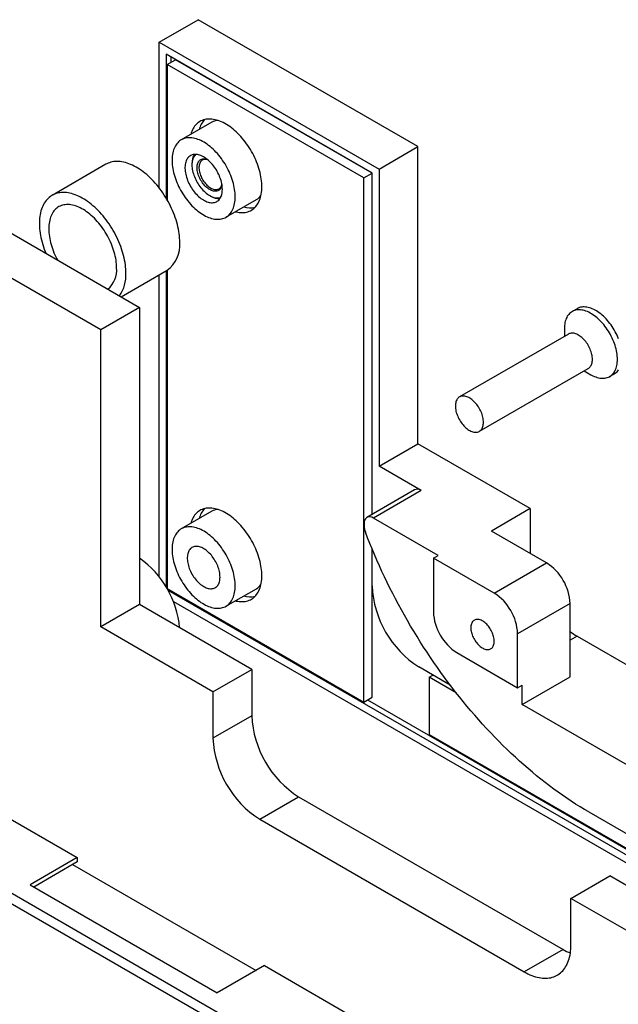
# Model space of a CAD drawing. Units: millimetres. Extents: x 51 to 754, y -139 to 876.
# Drawn here: x 345 to 436, y 328 to 476 of the extents above; entities that cross this region are included whole.
import ezdxf

# ---------------------------------------------------------------- set-up
doc = ezdxf.new("R2010")
doc.units = ezdxf.units.MM

msp = doc.modelspace()

# ---------------------------------------------------------------- linework, layer by layer
at = {"color": 7, "linetype": 'Continuous', "lineweight": 25, "ltscale": 3}
for p, q in [((366.2362, 473.0042), (372.1051, 476.3923)), ((405.3392, 457.2067), (372.1051, 476.3923)), ((366.2362, 450.9819), (366.2362, 473.0042)), ((366.2362, 473.0042), (399.4702, 453.8186)), ((398.4095, 453.2061), (367.2968, 471.1671)), ((367.2968, 471.1671), (367.2968, 449.4302)), ((367.4382, 469.6158), (368.711, 470.3505)), ((368.0039, 470.7589), (368.0039, 469.9423)), ((398.4095, 453.206), (368.711, 470.3505)), ((367.4382, 469.6158), (367.4382, 449.1896)), ((397.1367, 452.4712), (367.4382, 469.6158)), ((374.1751, 460.887), (369.5789, 458.2337)), ((399.4702, 453.8186), (405.3392, 457.2067)), ((405.3392, 412.2969), (405.3392, 457.2067)), ((358.1821, 454.5411), (350.0503, 449.8468)), ((371.1859, 454.633), (371.1859, 454.4697)), ((397.1367, 452.4712), (398.4095, 453.206)), ((397.1367, 373.2667), (397.1367, 452.4712)), ((398.4095, 401.6251), (398.4095, 453.2061)), ((399.4702, 453.8186), (399.4702, 408.9088)), ((330.0323, 452.1041), (363.2663, 432.9185)), ((373.8725, 449.8159), (374.0139, 449.7343)), ((357.3973, 429.5305), (324.1633, 448.716)), ((376.3284, 446.5421), (380.9246, 449.1954)), ((360.498, 434.5167), (367.4313, 438.5192)), ((366.2362, 392.191), (366.2362, 437.8293)), ((367.2968, 438.4416), (367.2968, 390.6392)), ((367.4382, 438.5232), (367.4382, 390.4113)), ((363.2663, 432.9185), (357.3973, 429.5305)), ((363.2663, 432.9185), (363.2663, 388.0088)), ((429.3745, 432.7149), (428.632, 432.2863)), ((357.3973, 384.6207), (357.3973, 429.5305)), ((428.0789, 428.8841), (411.6175, 419.3811)), ((427.4575, 429.6904), (427.4575, 428.5253)), ((414.6172, 414.1848), (431.0787, 423.6878)), ((430.4572, 423.329), (431.4661, 422.7464)), ((434.3015, 422.4653), (435.044, 422.894)), ((399.4702, 408.9088), (405.3392, 412.2969)), ((422.3097, 402.5), (405.3392, 412.2969)), ((405.8341, 405.235), (399.4702, 408.9088)), ((404.8342, 405.334), (397.6217, 401.1703)), ((405.8341, 405.235), (398.6217, 401.0713)), ((374.1751, 402.0961), (369.5789, 399.4428)), ((422.3097, 402.5), (416.4407, 399.112)), ((422.3097, 402.5), (422.3097, 395.7239)), ((408.3797, 395.4381), (398.6217, 401.0713)), ((397.2074, 400.2547), (397.2074, 399.8612)), ((424.7846, 394.2951), (416.4407, 399.112)), ((398.4095, 390.8224), (398.4095, 396.3903)), ((407.6726, 395.0299), (408.3797, 395.4381)), ((407.6726, 395.0299), (407.6726, 386.8645)), ((416.865, 389.7233), (407.6726, 395.0299)), ((416.865, 389.7233), (424.7846, 394.2951)), ((367.4384, 390.4112), (367.4328, 390.408)), ((367.4382, 390.4113), (397.1367, 373.2667)), ((367.5649, 390.1748), (488.1522, 320.5612)), ((376.3284, 387.7511), (380.9246, 390.4044)), ((398.4095, 374.0015), (398.4095, 390.8224)), ((368.3777, 388.4808), (487.0913, 319.9488)), ((363.2663, 388.0088), (357.3973, 384.6207)), ((380.2369, 378.2119), (363.2663, 388.0088)), ((428.3201, 388.1714), (420.4005, 383.5995)), ((428.3201, 377.0665), (428.3201, 388.1714)), ((374.3679, 374.8238), (357.3973, 384.6207)), ((420.4005, 375.4341), (420.4005, 383.5995)), ((429.3808, 383.2303), (428.3201, 382.618)), ((429.3808, 383.2303), (453.0167, 369.5857)), ((411.2082, 380.7408), (420.4005, 375.4341)), ((374.3679, 374.8238), (380.2369, 378.2119)), ((380.2369, 378.2119), (380.2369, 371.1897)), ((410.2077, 375.846), (405.4806, 378.5749)), ((407.0362, 377.0237), (407.6019, 377.3503)), ((407.0362, 377.0237), (407.0362, 368.3684)), ((411.1147, 374.6693), (407.0362, 377.0237)), ((421.1076, 372.9028), (428.3201, 377.0665)), ((420.4005, 375.4341), (421.1076, 375.8423)), ((421.1076, 372.9028), (421.1076, 375.8423)), ((374.3679, 374.8238), (374.3679, 367.8016)), ((397.1367, 373.2667), (398.4095, 374.0015)), ((397.7023, 373.5932), (488.9401, 320.9228)), ((451.0183, 355.6358), (421.1076, 372.9028)), ((380.2369, 371.1897), (374.3679, 367.8016)), ((407.0362, 368.3684), (489.1324, 320.9753)), ((333.3557, 361.5983), (353.8618, 349.7603)), ((381.439, 355.5541), (387.3079, 358.9422)), ((387.3079, 358.9422), (427.2595, 335.8787)), ((432.6335, 291.5503), (318.7893, 357.2712)), ((319.4964, 358.4959), (434.0477, 292.3669)), ((431.1486, 356.6546), (447.0585, 347.47)), ((381.439, 355.5541), (421.3905, 332.4906)), ((353.8618, 349.7603), (346.72, 345.6375)), ((353.8618, 349.7603), (353.8618, 349.1071)), ((353.8618, 349.1071), (347.2858, 345.3109)), ((353.1491, 348.6957), (380.8676, 332.6942)), ((428.4616, 343.5962), (434.3305, 346.9843)), ((481.3531, 319.8387), (434.3305, 346.9843)), ((346.72, 345.6375), (375.0043, 329.3093)), ((428.4616, 336.5739), (428.4616, 343.5962)), ((475.4842, 316.4506), (428.4616, 343.5962)), ((427.2595, 335.8787), (421.3905, 332.4906)), ((382.1461, 333.4322), (375.0043, 329.3093)), ((382.1461, 333.4322), (425.9867, 308.1235))]:
    msp.add_line(p, q, dxfattribs=at)
at = {"color": 7, "linetype": 'Continuous', "lineweight": 25, "ltscale": 3, "flags": 128}
for points in [[(381.7572, 451.1429), (381.7515, 451.4342), (381.7344, 451.7314), (381.7061, 452.034), (381.6665, 452.3413), (381.6158, 452.6527), (381.5539, 452.9675), (381.4812, 453.2851), (381.3976, 453.6048), (381.3035, 453.9259), (381.1989, 454.2479), (381.0841, 454.5699), (380.9594, 454.8914), (380.8249, 455.2118), (380.681, 455.5302), (380.528, 455.8461), (380.3662, 456.1588), (380.1959, 456.4676), (380.0175, 456.772), (379.8314, 457.0713), (379.6378, 457.3648), (379.4373, 457.652), (379.2303, 457.9323), (379.0171, 458.205), (378.7983, 458.4697), (378.5742, 458.7257), (378.3454, 458.9726), (378.1122, 459.2098), (377.8753, 459.4369), (377.6351, 459.6533), (377.392, 459.8586), (377.1467, 460.0525), (376.8995, 460.2344), (376.6511, 460.404), (376.4018, 460.561), (376.1523, 460.705), (375.9031, 460.8358), (375.6546, 460.953), (375.4075, 461.0565), (375.1621, 461.1459), (374.9191, 461.2212), (374.6788, 461.2822), (374.4419, 461.3287), (374.2088, 461.3606), (373.98, 461.3779), (373.7559, 461.3806), (373.537, 461.3686), (373.3239, 461.342), (373.1168, 461.3008), (372.9163, 461.2451), (372.7228, 461.175), (372.5366, 461.0906), (372.3582, 460.9922), (372.1879, 460.88), (372.0261, 460.7541), (371.8731, 460.6149), (371.7292, 460.4626), (371.5948, 460.2975), (371.47, 460.12), (371.3553, 459.9305), (371.2507, 459.7293), (371.1565, 459.5168), (371.073, 459.2936), (371.0002, 459.06), (370.9983, 459.0531)], [(377.7266, 449.6325), (377.721, 449.9041), (377.704, 450.1816), (377.6758, 450.4644), (377.6363, 450.7517), (377.5858, 451.0429), (377.5243, 451.3372), (377.4519, 451.6341), (377.3689, 451.9328), (377.2754, 452.2325), (377.1716, 452.5326), (377.0578, 452.8324), (376.9343, 453.1311), (376.8014, 453.428), (376.6593, 453.7225), (376.5085, 454.0138), (376.3492, 454.3012), (376.1818, 454.5842), (376.0068, 454.8619), (375.8246, 455.1337), (375.6355, 455.399), (375.4401, 455.6572), (375.2388, 455.9076), (375.0321, 456.1497), (374.8204, 456.3829), (374.6043, 456.6066), (374.3843, 456.8202), (374.1609, 457.0234), (373.9347, 457.2156), (373.7061, 457.3963), (373.4757, 457.5651), (373.2441, 457.7217), (373.0118, 457.8656), (372.7794, 457.9965), (372.5473, 458.1141), (372.3163, 458.2181), (372.0867, 458.3083), (371.8592, 458.3845), (371.6343, 458.4464), (371.4126, 458.494), (371.1945, 458.5271), (370.9805, 458.5456), (370.7713, 458.5495), (370.5672, 458.5388), (370.3688, 458.5135), (370.1765, 458.4737), (369.9908, 458.4194), (369.8121, 458.3509), (369.6409, 458.2682), (369.4775, 458.1715), (369.3224, 458.0612), (369.1759, 457.9373), (369.0383, 457.8003), (368.9101, 457.6505), (368.7914, 457.4882), (368.6826, 457.3138), (368.5839, 457.1277), (368.4956, 456.9304), (368.4179, 456.7223), (368.3509, 456.5039), (368.2949, 456.2757), (368.2499, 456.0384), (368.216, 455.7923), (368.1934, 455.5382), (368.1821, 455.2767), (368.1821, 455.0082), (368.1934, 454.7336), (368.216, 454.4534), (368.2499, 454.1683), (368.2949, 453.8789), (368.3509, 453.5861), (368.4179, 453.2904), (368.4956, 452.9925), (368.5839, 452.6932), (368.6826, 452.3932), (368.7914, 452.0932), (368.9101, 451.7939), (369.0383, 451.496), (369.1759, 451.2002), (369.3224, 450.9072), (369.4775, 450.6177), (369.6409, 450.3325), (369.8121, 450.0521), (369.9908, 449.7772), (370.1765, 449.5086), (370.3688, 449.2467), (370.5672, 448.9923), (370.7713, 448.746), (370.9805, 448.5083), (371.1945, 448.2798), (371.4126, 448.0611), (371.6343, 447.8526), (371.8592, 447.6549), (372.0867, 447.4684), (372.3163, 447.2936), (372.5473, 447.1308), (372.7794, 446.9805), (373.0118, 446.8431), (373.2441, 446.7188), (373.4757, 446.6079), (373.7061, 446.5108), (373.9347, 446.4276), (374.1609, 446.3585), (374.3843, 446.3038), (374.6043, 446.2634), (374.8204, 446.2376), (375.0321, 446.2264), (375.2388, 446.2298), (375.4401, 446.2478), (375.6355, 446.2804), (375.8246, 446.3274), (376.0068, 446.3888), (376.1818, 446.4645), (376.3492, 446.5542), (376.5085, 446.6577), (376.6593, 446.7749), (376.8014, 446.9053), (376.9343, 447.0488), (377.0578, 447.2049), (377.1716, 447.3733), (377.2754, 447.5536), (377.3689, 447.7453), (377.4519, 447.9481), (377.5243, 448.1614), (377.5858, 448.3848), (377.6363, 448.6176), (377.6758, 448.8594), (377.704, 449.1095), (377.721, 449.3674), (377.7266, 449.6325)], [(375.7821, 450.7551), (375.7764, 450.9655), (375.7593, 451.1817), (375.731, 451.4027), (375.6914, 451.6277), (375.6409, 451.8557), (375.5795, 452.0859), (375.5075, 452.3174), (375.4253, 452.5491), (375.3331, 452.7801), (375.2313, 453.0096), (375.1204, 453.2365), (375.0007, 453.4601), (374.8728, 453.6793), (374.7371, 453.8933), (374.5943, 454.1013), (374.4449, 454.3024), (374.2895, 454.4957), (374.1286, 454.6806), (373.9631, 454.8562), (373.7935, 455.0219), (373.6205, 455.177), (373.4448, 455.3209), (373.2672, 455.4529), (373.0883, 455.5727), (372.9088, 455.6795), (372.7295, 455.7732), (372.5511, 455.8532), (372.3744, 455.9192), (372.2, 455.9711), (372.0286, 456.0085), (371.8609, 456.0313), (371.6977, 456.0394), (371.5395, 456.0329), (371.387, 456.0116), (371.2408, 455.9758), (371.1014, 455.9256), (370.9696, 455.861), (370.8457, 455.7825), (370.7304, 455.6904), (370.624, 455.5849), (370.5269, 455.4666), (370.4397, 455.3358), (370.3625, 455.1932), (370.2958, 455.0393), (370.2398, 454.8747), (370.1947, 454.7002), (370.1608, 454.5163), (370.1381, 454.3238), (370.1267, 454.1235), (370.1267, 453.9163), (370.1381, 453.7028), (370.1608, 453.4841), (370.1947, 453.261), (370.2398, 453.0344), (370.2958, 452.8051), (370.3625, 452.5742), (370.4397, 452.3425), (370.5269, 452.1111), (370.624, 451.8807), (370.7304, 451.6524), (370.8457, 451.427), (370.9696, 451.2055), (371.1014, 450.9888), (371.2408, 450.7776), (371.387, 450.573), (371.5395, 450.3757), (371.6977, 450.1865), (371.8609, 450.0062), (372.0286, 449.8354), (372.2, 449.6749), (372.3744, 449.5254), (372.5511, 449.3873), (372.7295, 449.2614), (372.9088, 449.148), (373.0883, 449.0477), (373.2672, 448.9609), (373.4448, 448.8878), (373.6205, 448.8288), (373.7935, 448.7842), (373.9631, 448.7541), (374.1286, 448.7386), (374.2895, 448.7378), (374.4449, 448.7517), (374.5943, 448.7802), (374.7371, 448.8233), (374.8728, 448.8807), (375.0007, 448.9523), (375.1204, 449.0376), (375.2313, 449.1365), (375.3331, 449.2485), (375.4253, 449.3731), (375.5075, 449.5098), (375.5795, 449.6581), (375.6409, 449.8174), (375.6914, 449.9871), (375.731, 450.1665), (375.7593, 450.3547), (375.7764, 450.5512), (375.7821, 450.7551)], [(371.7418, 456.0387), (371.7042, 456.0025), (371.6061, 455.8932), (371.5174, 455.7714), (371.4387, 455.6377), (371.3701, 455.4925), (371.3121, 455.3366), (371.2648, 455.1705), (371.2284, 454.995), (371.2032, 454.8107), (371.1891, 454.6186), (371.1863, 454.4193), (371.1947, 454.2137), (371.2144, 454.0027), (371.2452, 453.7871), (371.2871, 453.5679), (371.3398, 453.3459), (371.4031, 453.1222), (371.4768, 452.8976), (371.5605, 452.6731), (371.654, 452.4496), (371.7567, 452.2281), (371.8683, 452.0095), (371.9884, 451.7947), (372.1163, 451.5847), (372.2516, 451.3802), (372.3937, 451.1821), (372.542, 450.9914), (372.6959, 450.8087), (372.8547, 450.6349), (373.0178, 450.4707), (373.1845, 450.3167), (373.354, 450.1736), (373.5258, 450.0421), (373.699, 449.9226), (373.8729, 449.8157)], [(373.8729, 450.7139), (373.7268, 450.8047), (373.5815, 450.908), (373.4379, 451.023), (373.2969, 451.1492), (373.1592, 451.2857), (373.0258, 451.4319), (372.8973, 451.5867), (372.7745, 451.7494), (372.6582, 451.9189), (372.549, 452.0943), (372.4476, 452.2746), (372.3545, 452.4586), (372.2704, 452.6453), (372.1957, 452.8336), (372.1308, 453.0224), (372.0761, 453.2106), (372.032, 453.3971), (371.9986, 453.5808), (371.9763, 453.7606), (371.9651, 453.9355), (371.9651, 454.1043), (371.9763, 454.2663), (371.9986, 454.4203), (372.032, 454.5655), (372.0761, 454.701), (372.1308, 454.8261), (372.1957, 454.94), (372.2704, 455.042), (372.3545, 455.1316), (372.4476, 455.2082), (372.549, 455.2713), (372.6582, 455.3207), (372.7745, 455.3559), (372.8973, 455.3768), (373.0258, 455.3833), (373.1592, 455.3754), (373.2969, 455.353), (373.4379, 455.3163), (373.4591, 455.3097)], [(369.3474, 442.7543), (369.3418, 443.0717), (369.3248, 443.3952), (369.2965, 443.7241), (369.257, 444.0578), (369.2064, 444.3958), (369.1446, 444.7375), (369.0719, 445.0823), (368.9884, 445.4296), (368.8941, 445.7789), (368.7893, 446.1294), (368.6742, 446.4806), (368.5488, 446.8319), (368.4136, 447.1827), (368.2686, 447.5324), (368.1142, 447.8803), (367.9506, 448.2259), (367.7781, 448.5685), (367.597, 448.9076), (367.4076, 449.2426), (367.2102, 449.5729), (367.0052, 449.898), (366.7929, 450.2172), (366.5738, 450.53), (366.3481, 450.8359), (366.1163, 451.1343), (365.8787, 451.4248), (365.6359, 451.7068), (365.3881, 451.9798), (365.1359, 452.2434), (364.8796, 452.4972), (364.6197, 452.7405), (364.3567, 452.9732), (364.0911, 453.1947), (363.8232, 453.4046), (363.5535, 453.6026), (363.2826, 453.7884), (363.0108, 453.9617), (362.7387, 454.122), (362.4666, 454.2693), (362.1952, 454.4031), (361.9249, 454.5233), (361.656, 454.6296), (361.3892, 454.722), (361.1248, 454.8001), (360.8633, 454.864), (360.6052, 454.9134), (360.3509, 454.9483), (360.1008, 454.9686), (359.8555, 454.9743), (359.6152, 454.9654), (359.3805, 454.9419), (359.1517, 454.9038), (358.9292, 454.8513), (358.7134, 454.7843), (358.5048, 454.703), (358.3035, 454.6076), (358.1821, 454.5411)], [(373.5473, 455.2386), (373.4545, 455.2597), (373.3214, 455.2782), (373.1928, 455.282), (373.0695, 455.271), (372.9524, 455.2452), (372.8421, 455.2049), (372.7394, 455.1503), (372.645, 455.0817), (372.5595, 454.9997), (372.4834, 454.9047), (372.4172, 454.7973), (372.3614, 454.6783), (372.3164, 454.5484), (372.2823, 454.4084), (372.2595, 454.2593), (372.248, 454.1021), (372.248, 453.9377), (372.2595, 453.7672), (372.2823, 453.5918), (372.3164, 453.4125), (372.3614, 453.2305), (372.4172, 453.0471), (372.4834, 452.8633), (372.5595, 452.6804), (372.645, 452.4996), (372.7394, 452.3221), (372.8421, 452.1489), (372.9524, 451.9813), (373.0695, 451.8203), (373.1928, 451.6669), (373.3214, 451.5222), (373.4545, 451.3871), (373.5913, 451.2624), (373.7308, 451.149), (373.8721, 451.0476), (374.0143, 450.9588)], [(375.7367, 451.3645), (375.7139, 451.2716), (375.6697, 451.1361), (375.6151, 451.011), (375.5502, 450.8971), (375.4754, 450.7951), (375.3913, 450.7055), (375.2982, 450.6289), (375.1968, 450.5658), (375.0876, 450.5164), (374.9713, 450.4812), (374.8485, 450.4603), (374.7201, 450.4538), (374.5866, 450.4617), (374.449, 450.4841), (374.3079, 450.5208), (374.1643, 450.5715), (374.0191, 450.636), (373.8729, 450.7139)], [(374.0143, 450.9588), (374.1566, 450.8833), (374.2979, 450.8216), (374.4374, 450.7739), (374.5741, 450.7407), (374.7072, 450.7222), (374.8359, 450.7184), (374.9591, 450.7294), (375.0763, 450.7552), (375.1866, 450.7955), (375.2893, 450.8501), (375.3837, 450.9187), (375.4692, 451.0007), (375.5453, 451.0957), (375.6114, 451.2031), (375.6672, 451.3221), (375.7123, 451.452), (375.7192, 451.4763)], [(377.7477, 447.3614), (377.8753, 447.3307), (378.1122, 447.2842), (378.3454, 447.2523), (378.5742, 447.235), (378.7983, 447.2323), (379.0171, 447.2443), (379.2303, 447.2709), (379.4373, 447.3121), (379.6378, 447.3678), (379.8314, 447.4379), (380.0175, 447.5223), (380.1959, 447.6207), (380.3662, 447.7329), (380.528, 447.8588), (380.681, 447.998), (380.8249, 448.1503), (380.9594, 448.3154), (381.0841, 448.4929), (381.1989, 448.6824), (381.3035, 448.8836), (381.3976, 449.0961), (381.4812, 449.3193), (381.5539, 449.5529), (381.6158, 449.7963), (381.6665, 450.049), (381.7061, 450.3106), (381.7344, 450.5805), (381.7515, 450.8581), (381.7572, 451.1429)], [(361.2157, 438.0599), (361.21, 438.3774), (361.1931, 438.7008), (361.1648, 439.0297), (361.1253, 439.3634), (361.0747, 439.7015), (361.0129, 440.0432), (360.9402, 440.388), (360.8566, 440.7353), (360.7624, 441.0845), (360.6576, 441.4351), (360.5424, 441.7863), (360.4171, 442.1376), (360.2819, 442.4884), (360.1369, 442.838), (359.9825, 443.1859), (359.8189, 443.5315), (359.6464, 443.8742), (359.4653, 444.2133), (359.2758, 444.5483), (359.0785, 444.8786), (358.8735, 445.2036), (358.6612, 445.5228), (358.442, 445.8356), (358.2164, 446.1415), (357.9845, 446.44), (357.747, 446.7305), (357.5041, 447.0125), (357.2564, 447.2855), (357.0041, 447.5491), (356.7479, 447.8028), (356.488, 448.0462), (356.225, 448.2788), (355.9593, 448.5003), (355.6914, 448.7103), (355.4218, 448.9083), (355.1508, 449.0941), (354.8791, 449.2673), (354.6069, 449.4277), (354.3349, 449.5749), (354.0635, 449.7087), (353.7931, 449.8289), (353.5243, 449.9353), (353.2574, 450.0276), (352.9931, 450.1058), (352.7316, 450.1696), (352.4735, 450.219), (352.2192, 450.2539), (351.9691, 450.2742), (351.7237, 450.28), (351.4835, 450.2711), (351.2487, 450.2476), (351.0199, 450.2095), (350.7975, 450.1569), (350.5817, 450.09), (350.373, 450.0087), (350.1718, 449.9133), (349.9784, 449.8039), (349.7931, 449.6807), (349.6162, 449.5439), (349.4481, 449.3938), (349.2891, 449.2306), (349.1394, 449.0546), (348.9992, 448.8662), (348.8689, 448.6655), (348.7486, 448.453), (348.6386, 448.2291), (348.5391, 447.994), (348.4502, 447.7484), (348.372, 447.4925), (348.3048, 447.2268), (348.2486, 446.9517), (348.2035, 446.6678), (348.1696, 446.3756), (348.147, 446.0755), (348.1356, 445.768), (348.1356, 445.4538), (348.147, 445.1332), (348.1696, 444.807), (348.2035, 444.4756), (348.2486, 444.1397), (348.3048, 443.7997), (348.372, 443.4564), (348.4502, 443.1103), (348.5391, 442.7619), (348.6386, 442.412), (348.7486, 442.061), (348.8689, 441.7097), (348.9992, 441.3586), (349.104, 441.0943)], [(359.8015, 438.8763), (359.7959, 439.1571), (359.779, 439.4437), (359.7509, 439.7356), (359.7116, 440.0321), (359.6612, 440.3325), (359.5999, 440.6363), (359.5278, 440.9427), (359.445, 441.2511), (359.3517, 441.5607), (359.2482, 441.871), (359.1346, 442.1811), (359.0111, 442.4906), (358.8782, 442.7985), (358.736, 443.1044), (358.5849, 443.4075), (358.4252, 443.7071), (358.2572, 444.0026), (358.0814, 444.2934), (357.8981, 444.5787), (357.7077, 444.858), (357.5106, 445.1307), (357.3073, 445.3961), (357.0982, 445.6537), (356.8838, 445.9029), (356.6645, 446.1432), (356.4409, 446.374), (356.2134, 446.5948), (355.9824, 446.8052), (355.7487, 447.0046), (355.5125, 447.1927), (355.2745, 447.369), (355.0352, 447.5331), (354.7951, 447.6847), (354.5548, 447.8235), (354.3147, 447.9491), (354.0754, 448.0612), (353.8374, 448.1597), (353.6013, 448.2443), (353.3675, 448.3148), (353.1366, 448.371), (352.909, 448.4129), (352.6854, 448.4403), (352.4661, 448.4532), (352.2517, 448.4515), (352.0426, 448.4353), (351.8393, 448.4046), (351.6423, 448.3595), (351.4519, 448.3), (351.2685, 448.2263), (351.0927, 448.1386), (350.9248, 448.037), (350.765, 447.9218), (350.6139, 447.7932), (350.4717, 447.6515), (350.3388, 447.497), (350.2154, 447.3301), (350.1018, 447.1511), (349.9982, 446.9604), (349.9049, 446.7584), (349.8221, 446.5457), (349.75, 446.3225), (349.6887, 446.0896), (349.6383, 445.8472), (349.5991, 445.5961), (349.571, 445.3366), (349.5541, 445.0695), (349.5484, 444.7953), (349.5541, 444.5146), (349.571, 444.2279), (349.5991, 443.9361), (349.6383, 443.6396), (349.6887, 443.3391), (349.75, 443.0353), (349.8221, 442.7289), (349.9049, 442.4206), (349.9982, 442.1109), (350.1018, 441.8007), (350.2154, 441.4905), (350.3388, 441.1811), (350.4717, 440.8731), (350.6139, 440.5672), (350.765, 440.2641), (350.8624, 440.0792)], [(431.4661, 422.7464), (431.5735, 422.6861), (431.7866, 422.5761), (431.9989, 422.4798), (432.2096, 422.3974), (432.4183, 422.329), (432.6242, 422.275), (432.8269, 422.2354), (433.0257, 422.2104), (433.2201, 422.2001), (433.4095, 422.2044), (433.5934, 422.2233), (433.7713, 422.2569), (433.9426, 422.305), (434.1069, 422.3675), (434.2638, 422.4441), (434.4127, 422.5347), (434.5533, 422.6391), (434.6851, 422.7569), (434.8078, 422.8878), (434.921, 423.0314), (435.0244, 423.1873), (435.1178, 423.3551), (435.2008, 423.5343), (435.2732, 423.7243), (435.3348, 423.9248), (435.3855, 424.135), (435.425, 424.3544), (435.4533, 424.5823), (435.4704, 424.8182), (435.4761, 425.0613), (435.4704, 425.311), (435.4533, 425.5665), (435.425, 425.8272), (435.3855, 426.0923), (435.3348, 426.361), (435.2732, 426.6325), (435.2008, 426.9062), (435.1178, 427.1812), (435.0244, 427.4568), (434.921, 427.7321), (434.8078, 428.0065), (434.6851, 428.279), (434.5533, 428.549), (434.4127, 428.8156), (434.2638, 429.0782), (434.1069, 429.3359), (433.9426, 429.5881), (433.7713, 429.834), (433.5934, 430.073), (433.4095, 430.3043), (433.2201, 430.5273), (433.0257, 430.7414), (432.8269, 430.9459), (432.6242, 431.1403), (432.4183, 431.3241), (432.2096, 431.4966), (431.9989, 431.6575), (431.7866, 431.8062), (431.5735, 431.9424), (431.36, 432.0656), (431.1469, 432.1755), (430.9346, 432.2719), (430.7239, 432.3543), (430.5152, 432.4226), (430.3093, 432.4767), (430.1067, 432.5163), (429.9079, 432.5413), (429.7135, 432.5516), (429.5241, 432.5473), (429.3401, 432.5283), (429.1623, 432.4948), (428.9909, 432.4467), (428.8266, 432.3842), (428.6698, 432.3076), (428.5208, 432.2169), (428.3803, 432.1126), (428.2485, 431.9948), (428.1258, 431.8639), (428.0125, 431.7203), (427.9091, 431.5644), (427.8158, 431.3966), (427.7328, 431.2174), (427.6603, 431.0273), (427.5987, 430.8269), (427.5481, 430.6167), (427.5085, 430.3973), (427.4802, 430.1694), (427.4631, 429.9335), (427.4575, 429.6904), (427.4575, 429.6904)], [(435.6634, 428.1608), (435.5502, 428.4351), (435.4275, 428.7076), (435.2957, 428.9776), (435.1551, 429.2442), (435.0062, 429.5068), (434.8494, 429.7646), (434.6851, 430.0167), (434.5137, 430.2627), (434.3358, 430.5016), (434.1519, 430.7329), (433.9625, 430.9559), (433.7681, 431.17), (433.5693, 431.3745), (433.3667, 431.5689), (433.1607, 431.7527), (432.9521, 431.9252), (432.7414, 432.0861), (432.5291, 432.2348), (432.316, 432.371), (432.1025, 432.4942), (431.8893, 432.6041), (431.6771, 432.7005), (431.4663, 432.7829), (431.2577, 432.8513), (431.0518, 432.9053), (430.8491, 432.9449), (430.6503, 432.9699), (430.4559, 432.9802), (430.2665, 432.9759), (430.0826, 432.9569), (429.9047, 432.9234), (429.7334, 432.8753), (429.5691, 432.8128), (429.4122, 432.7362), (429.3745, 432.7149)], [(431.0787, 423.6878), (431.1587, 423.7392), (431.2578, 423.8195), (431.348, 423.913), (431.4287, 424.0191), (431.4995, 424.1373), (431.5601, 424.267), (431.6102, 424.4075), (431.6494, 424.558), (431.6775, 424.7177), (431.6944, 424.8858), (431.7001, 425.0613), (431.6944, 425.2434), (431.6775, 425.431), (431.6494, 425.6232), (431.6102, 425.819), (431.5601, 426.0172), (431.4995, 426.2169), (431.4287, 426.4169), (431.348, 426.6162), (431.2578, 426.8138), (431.1587, 427.0086), (431.0511, 427.1994), (430.9357, 427.3855), (430.8131, 427.5656), (430.6839, 427.739), (430.5487, 427.9045), (430.4084, 428.0615), (430.2637, 428.2089), (430.1153, 428.3462), (429.9641, 428.4724), (429.8108, 428.5869), (429.6563, 428.6892), (429.5013, 428.7786), (429.3468, 428.8548), (429.1935, 428.9172), (429.0422, 428.9656), (428.8939, 428.9998), (428.7491, 429.0194), (428.6088, 429.0244), (428.4737, 429.0149), (428.3445, 428.9907), (428.2218, 428.9522), (428.1064, 428.8994), (428.0789, 428.8841)], [(435.044, 422.894), (435.1551, 422.9634), (435.2957, 423.0677), (435.4275, 423.1855), (435.5502, 423.3164), (435.6634, 423.46)], [(410.996, 418.0076), (411.0017, 417.8255), (411.0186, 417.6378), (411.0468, 417.4456), (411.086, 417.2499), (411.136, 417.0517), (411.1966, 416.852), (411.2674, 416.652), (411.3482, 416.4526), (411.4383, 416.2551), (411.5374, 416.0603), (411.645, 415.8694), (411.7604, 415.6834), (411.883, 415.5032), (412.0123, 415.3299), (412.1474, 415.1643), (412.2877, 415.0074), (412.4324, 414.8599), (412.5808, 414.7227), (412.732, 414.5965), (412.8853, 414.4819), (413.0399, 414.3797), (413.1948, 414.2902), (413.3494, 414.2141), (413.5027, 414.1516), (413.6539, 414.1032), (413.8023, 414.0691), (413.947, 414.0495), (414.0873, 414.0444), (414.2224, 414.054), (414.3516, 414.0781), (414.4743, 414.1167), (414.5897, 414.1695), (414.6972, 414.2362), (414.7964, 414.3165), (414.8865, 414.41), (414.9672, 414.5161), (415.0381, 414.6344), (415.0987, 414.7641), (415.1487, 414.9045), (415.1879, 415.055), (415.2161, 415.2147), (415.233, 415.3828), (415.2387, 415.5583), (415.233, 415.7404), (415.2161, 415.928), (415.1879, 416.1202), (415.1487, 416.316), (415.0987, 416.5142), (415.0381, 416.7139), (414.9672, 416.9139), (414.8865, 417.1132), (414.7964, 417.3108), (414.6972, 417.5056), (414.5897, 417.6965), (414.4743, 417.8825), (414.3516, 418.0626), (414.2224, 418.236), (414.0873, 418.4015), (413.947, 418.5585), (413.8023, 418.706), (413.6539, 418.8432), (413.5027, 418.9694), (413.3494, 419.0839), (413.1948, 419.1862), (413.0399, 419.2757), (412.8853, 419.3518), (412.732, 419.4142), (412.5808, 419.4627), (412.4324, 419.4968), (412.2877, 419.5164), (412.1474, 419.5214), (412.0123, 419.5119), (411.883, 419.4877), (411.7604, 419.4492), (411.645, 419.3964), (411.5374, 419.3297), (411.4383, 419.2494), (411.3482, 419.1559), (411.2674, 419.0498), (411.1966, 418.9315), (411.136, 418.8018), (411.086, 418.6614), (411.0468, 418.5109), (411.0186, 418.3512), (411.0017, 418.1831), (410.996, 418.0076)], [(381.7572, 392.3519), (381.7515, 392.6432), (381.7344, 392.9405), (381.7061, 393.2431), (381.6665, 393.5504), (381.6158, 393.8618), (381.5539, 394.1766), (381.4812, 394.4941), (381.3976, 394.8138), (381.3035, 395.135), (381.1989, 395.4569), (381.0841, 395.779), (380.9594, 396.1005), (380.8249, 396.4208), (380.681, 396.7392), (380.528, 397.0551), (380.3662, 397.3678), (380.1959, 397.6767), (380.0175, 397.9811), (379.8314, 398.2803), (379.6378, 398.5739), (379.4373, 398.8611), (379.2303, 399.1413), (379.0171, 399.4141), (378.7983, 399.6788), (378.5742, 399.9348), (378.3454, 400.1817), (378.1122, 400.4189), (377.8753, 400.6459), (377.6351, 400.8624), (377.392, 401.0677), (377.1467, 401.2615), (376.8995, 401.4434), (376.6511, 401.6131), (376.4018, 401.77), (376.1523, 401.9141), (375.9031, 402.0448), (375.6546, 402.1621), (375.4075, 402.2655), (375.1621, 402.355), (374.9191, 402.4303), (374.6788, 402.4912), (374.4419, 402.5377), (374.2088, 402.5697), (373.98, 402.587), (373.7559, 402.5897), (373.537, 402.5777), (373.3239, 402.551), (373.1168, 402.5098), (372.9163, 402.4541), (372.7228, 402.384), (372.5366, 402.2997), (372.3582, 402.2013), (372.1879, 402.0891), (372.0261, 401.9632), (371.8731, 401.8239), (371.7292, 401.6716), (371.5948, 401.5066), (371.47, 401.3291), (371.3553, 401.1395), (371.2507, 400.9383), (371.1565, 400.7259), (371.073, 400.5027), (371.0002, 400.2691), (370.9983, 400.2621)], [(377.7266, 390.8416), (377.721, 391.1132), (377.704, 391.3907), (377.6758, 391.6734), (377.6363, 391.9607), (377.5858, 392.2519), (377.5243, 392.5463), (377.4519, 392.8432), (377.3689, 393.1418), (377.2754, 393.4416), (377.1716, 393.7417), (377.0578, 394.0414), (376.9343, 394.3401), (376.8014, 394.6371), (376.6593, 394.9315), (376.5085, 395.2228), (376.3492, 395.5103), (376.1818, 395.7932), (376.0068, 396.0709), (375.8246, 396.3428), (375.6355, 396.6081), (375.4401, 396.8663), (375.2388, 397.1167), (375.0321, 397.3588), (374.8204, 397.5919), (374.6043, 397.8156), (374.3843, 398.0293), (374.1609, 398.2325), (373.9347, 398.4246), (373.7061, 398.6053), (373.4757, 398.7742), (373.2441, 398.9307), (373.0118, 399.0746), (372.7794, 399.2056), (372.5473, 399.3232), (372.3163, 399.4272), (372.0867, 399.5174), (371.8592, 399.5936), (371.6343, 399.6555), (371.4126, 399.7031), (371.1945, 399.7361), (370.9805, 399.7547), (370.7713, 399.7586), (370.5672, 399.7479), (370.3688, 399.7226), (370.1765, 399.6828), (369.9908, 399.6285), (369.8121, 399.5599), (369.6409, 399.4772), (369.4775, 399.3806), (369.3224, 399.2702), (369.1759, 399.1464), (369.0383, 399.0094), (368.9101, 398.8596), (368.7914, 398.6973), (368.6826, 398.5229), (368.5839, 398.3368), (368.4956, 398.1394), (368.4179, 397.9313), (368.3509, 397.713), (368.2949, 397.4848), (368.2499, 397.2474), (368.216, 397.0014), (368.1934, 396.7473), (368.1821, 396.4857), (368.1821, 396.2173), (368.1934, 395.9427), (368.216, 395.6624), (368.2499, 395.3773), (368.2949, 395.088), (368.3509, 394.7951), (368.4179, 394.4994), (368.4956, 394.2016), (368.5839, 393.9023), (368.6826, 393.6023), (368.7914, 393.3023), (368.9101, 393.003), (369.0383, 392.705), (369.1759, 392.4092), (369.3224, 392.1163), (369.4775, 391.8268), (369.6409, 391.5415), (369.8121, 391.2611), (369.9908, 390.9863), (370.1765, 390.7176), (370.3688, 390.4558), (370.5672, 390.2014), (370.7713, 389.9551), (370.9805, 389.7174), (371.1945, 389.4889), (371.4126, 389.2702), (371.6343, 389.0617), (371.8592, 388.864), (372.0867, 388.6775), (372.3163, 388.5026), (372.5473, 388.3399), (372.7794, 388.1896), (373.0118, 388.0522), (373.2441, 387.9279), (373.4757, 387.817), (373.7061, 387.7199), (373.9347, 387.6367), (374.1609, 387.5676), (374.3843, 387.5128), (374.6043, 387.4725), (374.8204, 387.4467), (375.0321, 387.4355), (375.2388, 387.4389), (375.4401, 387.4569), (375.6355, 387.4894), (375.8246, 387.5365), (376.0068, 387.5979), (376.1818, 387.6735), (376.3492, 387.7633), (376.5085, 387.8668), (376.6593, 387.9839), (376.8014, 388.1144), (376.9343, 388.2578), (377.0578, 388.4139), (377.1716, 388.5823), (377.2754, 388.7626), (377.3689, 388.9544), (377.4519, 389.1572), (377.5243, 389.3705), (377.5858, 389.5938), (377.6363, 389.8267), (377.6758, 390.0684), (377.704, 390.3186), (377.721, 390.5765), (377.7266, 390.8416)], [(431.1486, 356.6546), (430.4872, 357.0429), (429.8261, 357.4441), (429.1653, 357.8581), (428.5052, 358.2849), (427.8458, 358.7242), (427.1873, 359.1759), (426.5301, 359.64), (425.8741, 360.1162), (425.2197, 360.6044), (424.5671, 361.1046), (423.9163, 361.6165), (423.2677, 362.1399), (422.6213, 362.6749), (421.9775, 363.2211), (421.3363, 363.7784), (420.698, 364.3467), (420.0627, 364.9259), (419.4307, 365.5156), (418.8021, 366.1158), (418.1771, 366.7263), (417.5558, 367.3469), (416.9386, 367.9774), (416.3255, 368.6176), (415.7167, 369.2674), (415.1124, 369.9266), (414.5128, 370.5949), (413.918, 371.2723), (413.3283, 371.9584), (412.7437, 372.653), (412.1645, 373.3561), (411.5909, 374.0673), (411.023, 374.7865), (410.4609, 375.5134), (409.9049, 376.2479), (409.3551, 376.9897), (408.8116, 377.7387), (408.2746, 378.4945), (407.7443, 379.257), (407.2209, 380.0259), (406.7044, 380.8011), (406.1951, 381.5823), (405.693, 382.3692), (405.1983, 383.1617), (404.7113, 383.9595), (404.2319, 384.7624), (403.7604, 385.5701), (403.2969, 386.3824), (402.8415, 387.1991), (402.3943, 388.0199), (401.9556, 388.8447), (401.5253, 389.673), (401.1037, 390.5048), (400.6909, 391.3398), (400.2869, 392.1777), (399.892, 393.0182), (399.5061, 393.8613), (399.1295, 394.7065), (398.7623, 395.5536), (398.4045, 396.4024), (398.0562, 397.2527), (397.7176, 398.1042), (397.3887, 398.9566)], [(375.4285, 392.1682), (375.4229, 392.3644), (375.406, 392.5662), (375.3779, 392.7728), (375.3387, 392.9831), (375.2887, 393.1961), (375.228, 393.411), (375.1569, 393.6268), (375.0758, 393.8424), (374.985, 394.0569), (374.8849, 394.2693), (374.776, 394.4787), (374.6588, 394.684), (374.5338, 394.8843), (374.4016, 395.0788), (374.2628, 395.2665), (374.118, 395.4466), (373.9679, 395.6183), (373.8132, 395.7807), (373.6546, 395.9332), (373.4927, 396.075), (373.3284, 396.2055), (373.1624, 396.3241), (372.9955, 396.4303), (372.8283, 396.5235), (372.6617, 396.6034), (372.4965, 396.6696), (372.3333, 396.7217), (372.173, 396.7596), (372.0162, 396.7831), (371.8638, 396.792), (371.7162, 396.7863), (371.5744, 396.7661), (371.4388, 396.7314), (371.3101, 396.6825), (371.189, 396.6194), (371.0758, 396.5426), (370.9713, 396.4523), (370.8758, 396.349), (370.7898, 396.2331), (370.7136, 396.1052), (370.6477, 395.9658), (370.5923, 395.8157), (370.5477, 395.6554), (370.514, 395.4857), (370.4915, 395.3075), (370.4802, 395.1214), (370.4802, 394.9283), (370.4915, 394.7292), (370.514, 394.5249), (370.5477, 394.3164), (370.5923, 394.1046), (370.6477, 393.8905), (370.7136, 393.675), (370.7898, 393.4592), (370.8758, 393.244), (370.9713, 393.0304), (371.0758, 392.8194), (371.189, 392.612), (371.3101, 392.4091), (371.4388, 392.2115), (371.5744, 392.0203), (371.7162, 391.8363), (371.8638, 391.6603), (372.0162, 391.4932), (372.173, 391.3356), (372.3333, 391.1884), (372.4965, 391.0522), (372.6617, 390.9275), (372.8283, 390.8151), (372.9955, 390.7153), (373.1624, 390.6287), (373.3284, 390.5557), (373.4927, 390.4965), (373.6546, 390.4514), (373.8132, 390.4208), (373.9679, 390.4046), (374.118, 390.4029), (374.2628, 390.4159), (374.4016, 390.4433), (374.5338, 390.4852), (374.6588, 390.5412), (374.776, 390.6112), (374.8849, 390.6948), (374.985, 390.7917), (375.0758, 390.9013), (375.1569, 391.0233), (375.228, 391.157), (375.2887, 391.3018), (375.3387, 391.4571), (375.3779, 391.6222), (375.406, 391.7963), (375.4229, 391.9786), (375.4285, 392.1682)], [(377.7477, 388.5705), (377.8753, 388.5398), (378.1122, 388.4933), (378.3454, 388.4613), (378.5742, 388.444), (378.7983, 388.4413), (379.0171, 388.4533), (379.2303, 388.48), (379.4373, 388.5212), (379.6378, 388.5769), (379.8314, 388.647), (380.0175, 388.7313), (380.1959, 388.8297), (380.3662, 388.942), (380.528, 389.0678), (380.681, 389.2071), (380.8249, 389.3594), (380.9594, 389.5245), (381.0841, 389.7019), (381.1989, 389.8915), (381.3035, 390.0927), (381.3976, 390.3051), (381.4812, 390.5283), (381.5539, 390.7619), (381.6158, 391.0053), (381.6665, 391.2581), (381.7061, 391.5197), (381.7344, 391.7896), (381.7515, 392.0672), (381.7572, 392.3519)], [(416.865, 382.456), (416.8593, 382.6236), (416.8421, 382.7967), (416.8136, 382.9742), (416.774, 383.155), (416.7235, 383.3378), (416.6625, 383.5216), (416.5913, 383.7051), (416.5105, 383.887), (416.4204, 384.0664), (416.3218, 384.2418), (416.2153, 384.4124), (416.1014, 384.5768), (415.9811, 384.7342), (415.8551, 384.8833), (415.7241, 385.0234), (415.5891, 385.1534), (415.4508, 385.2725), (415.3103, 385.38), (415.1684, 385.4752), (415.0261, 385.5573), (414.8842, 385.626), (414.7436, 385.6808), (414.6054, 385.7212), (414.4704, 385.7471), (414.3394, 385.7583), (414.2134, 385.7547), (414.093, 385.7363), (413.9792, 385.7032), (413.8727, 385.6557), (413.774, 385.5941), (413.684, 385.5187), (413.6031, 385.4301), (413.532, 385.3288), (413.4709, 385.2155), (413.4204, 385.091), (413.3808, 384.9559), (413.3524, 384.8113), (413.3352, 384.658), (413.3295, 384.4971), (413.3352, 384.3295), (413.3524, 384.1564), (413.3808, 383.9789), (413.4204, 383.7981), (413.4709, 383.6153), (413.532, 383.4315), (413.6031, 383.248), (413.684, 383.0661), (413.774, 382.8868), (413.8727, 382.7113), (413.9792, 382.5407), (414.093, 382.3763), (414.2134, 382.2189), (414.3394, 382.0698), (414.4704, 381.9297), (414.6054, 381.7997), (414.7436, 381.6806), (414.8842, 381.5731), (415.0261, 381.4779), (415.1684, 381.3958), (415.3103, 381.3271), (415.4508, 381.2723), (415.5891, 381.2319), (415.7241, 381.206), (415.8551, 381.1948), (415.9811, 381.1984), (416.1014, 381.2168), (416.2153, 381.2499), (416.3218, 381.2974), (416.4204, 381.359), (416.5105, 381.4344), (416.5913, 381.523), (416.6625, 381.6243), (416.7235, 381.7376), (416.774, 381.8621), (416.8136, 381.9972), (416.8421, 382.1418), (416.8593, 382.2951), (416.865, 382.456)], [(421.3905, 332.4906), (421.6752, 332.3328), (421.9595, 332.1886), (422.2428, 332.0581), (422.5248, 331.9415), (422.8049, 331.8391), (423.0827, 331.751), (423.3578, 331.6773), (423.6297, 331.6181), (423.8979, 331.5737), (424.1621, 331.544), (424.4218, 331.529), (424.6766, 331.5289), (424.926, 331.5435), (425.1697, 331.573), (425.4073, 331.6171), (425.6384, 331.676), (425.8626, 331.7494), (426.0795, 331.8372), (426.2888, 331.9393), (426.4902, 332.0556), (426.6833, 332.1859), (426.8678, 332.3298), (427.0434, 332.4873), (427.2099, 332.6581), (427.3669, 332.8418), (427.5142, 333.0381), (427.6516, 333.2469), (427.7788, 333.4676), (427.8957, 333.7), (428.0021, 333.9437), (428.0977, 334.1983), (428.1824, 334.4634), (428.2561, 334.7385), (428.3187, 335.0232), (428.37, 335.317), (428.41, 335.6195), (428.4386, 335.9301), (428.4558, 336.2485), (428.4616, 336.5739)]]:
    msp.add_lwpolyline(points, dxfattribs=at)
at = {"color": 7, "linetype": 'Continuous', "lineweight": 25, "ltscale": 9}
for centre, radius, start, end in [((375.7109, 458.8917), 3.5546, 137.469732, 165.39865), ((375.348, 458.8341), 2.3644, 97.088333, 119.739197), ((373.6679, 454.7273), 2.4838, 148.252934, 182.176689), ((375.0298, 451.4939), 2.0383, 235.41887, 283.601301), ((375.327, 451.8004), 2.448, 237.573992, 271.996344), ((379.7374, 451.2331), 2.3583, 300.226048, 322.935669), ((379.963, 451.4548), 3.4884, 254.32532, 282.795545), ((364.6721, 442.3186), 4.6956, 305.98844, 5.32374), ((356.0481, 438.5486), 3.7676, 310.350472, 4.990289), ((355.7148, 437.7927), 5.5074, 325.359622, 2.781149), ((405.2484, 404.4184), 1.005, 54.349939, 114.339603), ((375.7109, 400.1008), 3.5546, 137.469732, 165.39865), ((375.348, 400.0431), 2.3644, 97.088333, 119.739197), ((398.0717, 400.3908), 0.8749, 51.058533, 188.952219), ((399.7964, 399.9096), 2.5894, 181.07015, 201.593723), ((354.9033, 383.1764), 14.489, 5.271967, 54.7463), ((420.6545, 387.8281), 7.6733, 2.564115, 57.435886), ((379.7374, 392.4422), 2.3583, 300.226048, 322.935669), ((413.7477, 391.5129), 15.3538, 182.577834, 237.422166), ((379.963, 392.6639), 3.4884, 254.32532, 282.795545), ((412.7349, 383.2563), 7.6733, 2.564026, 57.435974), ((415.3382, 387.2078), 7.6733, 182.564026, 237.435974), ((434.6634, 392.332), 10.5236, 232.931757, 239.869097), ((395.5751, 371.8802), 15.3538, 182.577834, 237.422166), ((389.7061, 368.4921), 15.3537, 182.577773, 237.422227), ((431.4435, 343.0748), 8.3241, 239.825399, 248.355268)]:
    msp.add_arc(centre, radius, start, end, dxfattribs=at)

doc.saveas('drawing.dxf')
